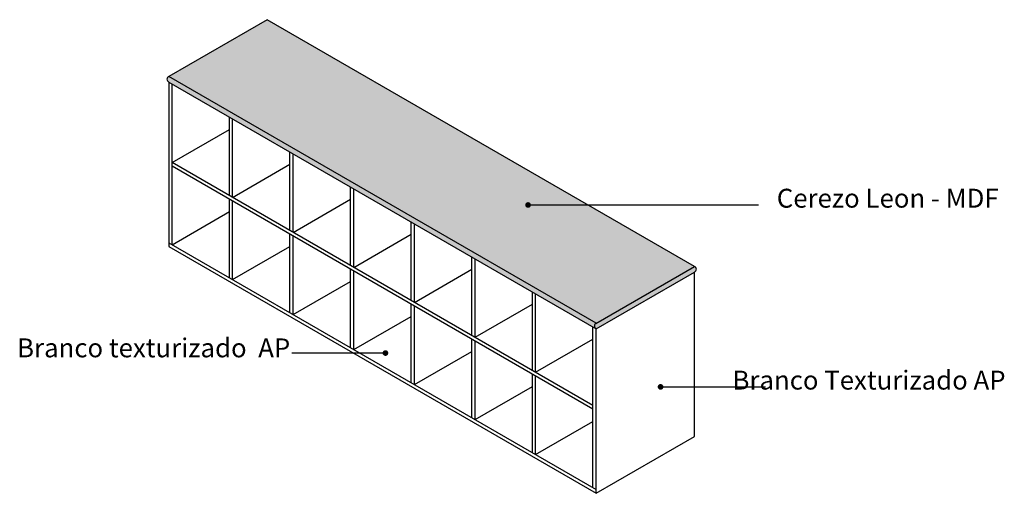
# Model space of a CAD drawing. Units: millimetres. Extents: x 2549 to 2694, y 586 to 661.
# Drawn here: x 2581 to 2586, y 615 to 618 of the extents above; entities that cross this region are included whole.
import ezdxf

# ---------------------------------------------------------------- set-up
doc = ezdxf.new("R2010")
doc.units = ezdxf.units.MM
for name, color, linetype in [('ARQ- CHAMADA', 2, 'Continuous'), ('ARQ- HATCH', 251, 'Continuous'), ('MOB- 01', 1, 'Continuous')]:
    doc.layers.add(name, color=color, linetype=linetype)
doc.styles.add('Arial', font='ARIAL.TTF')
doc.dimstyles.new('cota mobiliário', dxfattribs={"dimtxt": 0.05, "dimasz": 0.03, "dimexe": 0.1, "dimexo": 0.03, "dimgap": 0.03, "dimtad": 0, "dimzin": 0, "dimdsep": 46, "dimtxsty": 'Arial', "dimblk": 'OBLIQUE', "dimcen": 0.05, "dimclrd": 1, "dimclre": 1, "dimclrt": 2, "dimadec": 0, "dimazin": 0, "dimtfac": 1, "dimtofl": 0, "dimtmove": 0, "dimatfit": 3, "dimldrblk": 'DOT', "dimfxl": 0, "dimtolj": 1, "dimtzin": 0, "dimarcsym": 0})

# ---------------------------------------------------------------- blocks, each defined once
blk = doc.blocks.new('_Dot')
at = {"color": 0, "linetype": 'ByBlock', "lineweight": -2}
blk.add_line((-0.5, 0), (-1, 0), dxfattribs=at)
at = {"color": 0, "linetype": 'ByBlock', "const_width": 0.5}
blk.add_lwpolyline([(-0.25, 0, 1), (0.25, 0, 1)], format="xyb", close=True, dxfattribs=at)
blk = doc.blocks.new('_Oblique')
at = {"color": 0, "linetype": 'ByBlock', "lineweight": -2}
blk.add_line((-0.5, -0.5), (0.5, 0.5), dxfattribs=at)

msp = doc.modelspace()

# ---------------------------------------------------------------- hatches: boundary and pattern name
at = {"layer": 'ARQ- HATCH'}
h = msp.add_hatch(color=29, dxfattribs=at)
h.paths.add_polyline_path([(2582.2198, 617.6249), (2581.7002, 617.3249), (2583.9605, 616.0199), (2584.4801, 616.3199)])
h.paths.add_polyline_path([(2581.7002, 617.3249, 0.636495), (2581.7002, 617.2949), (2583.958, 615.9913, -0.57735), (2583.9605, 616.0199)])
h.paths.add_polyline_path([(2584.4801, 616.2899, 0.675312), (2584.4801, 616.3199), (2583.958, 616.0184, 0.521087), (2583.958, 615.9913), (2583.9605, 615.9899)])

# ---------------------------------------------------------------- linework, layer by layer
at = {"layer": 'MOB- 01'}
for p, q in [((2582.2198, 617.6249), (2581.7002, 617.3249)), ((2584.4801, 616.3199), (2582.2198, 617.6249)), ((2583.9605, 616.0199), (2581.7002, 617.3249)), ((2581.7002, 617.2949), (2581.7002, 616.4249)), ((2581.7002, 617.2949), (2583.9605, 615.9899)), ((2581.7175, 616.4349), (2581.7175, 617.2849)), ((2582.0206, 616.6949), (2582.0206, 617.1099)), ((2582.0379, 616.6849), (2582.0379, 617.0999)), ((2581.7175, 616.8699), (2582.0206, 617.0449)), ((2582.341, 616.5099), (2582.341, 616.9249)), ((2582.3583, 616.4999), (2582.3583, 616.9149)), ((2583.9432, 615.5849), (2581.7175, 616.8699)), ((2583.9432, 615.5649), (2581.7175, 616.8499)), ((2582.0379, 616.6849), (2582.341, 616.8599)), ((2582.6615, 616.3249), (2582.6615, 616.7399)), ((2582.6788, 616.3149), (2582.6788, 616.7299)), ((2582.0206, 616.2599), (2582.0206, 616.6749)), ((2582.3583, 616.4999), (2582.6615, 616.6749)), ((2582.0379, 616.2499), (2582.0379, 616.6649)), ((2581.7175, 616.4349), (2582.0206, 616.6099)), ((2582.9819, 616.1399), (2582.9819, 616.5549)), ((2582.9992, 616.1299), (2582.9992, 616.5449)), ((2582.341, 616.0749), (2582.341, 616.4899)), ((2582.3583, 616.0649), (2582.3583, 616.4799)), ((2582.6788, 616.3149), (2582.9819, 616.4899)), ((2581.7002, 616.4449), (2583.9605, 615.1399)), ((2581.7002, 616.4249), (2583.9605, 615.1199)), ((2582.0379, 616.2499), (2582.341, 616.4249)), ((2583.3023, 615.9549), (2583.3023, 616.3699)), ((2583.3196, 615.9449), (2583.3196, 616.3599)), ((2582.6615, 615.8899), (2582.6615, 616.3049)), ((2582.9992, 616.1299), (2583.3023, 616.3049)), ((2583.958, 616.0184), (2584.4801, 616.3199)), ((2582.6788, 615.8799), (2582.6788, 616.2949)), ((2583.9605, 615.9899), (2584.4801, 616.2899)), ((2584.4801, 615.4199), (2584.4801, 616.2899)), ((2582.3583, 616.0649), (2582.6615, 616.2399)), ((2583.6227, 615.7699), (2583.6227, 616.1849)), ((2583.6401, 615.7599), (2583.6401, 616.1749)), ((2582.9819, 615.7049), (2582.9819, 616.1199)), ((2582.9992, 615.6949), (2582.9992, 616.1099)), ((2583.3196, 615.9449), (2583.6227, 616.1199)), ((2582.6788, 615.8799), (2582.9819, 616.0549)), ((2583.9432, 615.5649), (2583.9432, 615.9999)), ((2583.9605, 615.5549), (2583.9605, 615.9899)), ((2583.3023, 615.5199), (2583.3023, 615.9349)), ((2583.3196, 615.5099), (2583.3196, 615.9249)), ((2583.6401, 615.7599), (2583.9432, 615.9349)), ((2582.9992, 615.6949), (2583.3023, 615.8699)), ((2583.6227, 615.3349), (2583.6227, 615.7499)), ((2583.6401, 615.3249), (2583.6401, 615.7399)), ((2583.3196, 615.5099), (2583.6227, 615.6849)), ((2583.9432, 615.1499), (2583.9432, 615.5649)), ((2583.9605, 615.1199), (2583.9605, 615.5549)), ((2583.6401, 615.3249), (2583.9432, 615.4999)), ((2583.9605, 615.1199), (2584.4801, 615.4199))]:
    msp.add_line(p, q, dxfattribs=at)
for centre, radius, start, end in [((2581.7072, 617.3099), 0.0166, 115.0469, 244.9531), ((2584.4741, 616.3049), 0.0162, 291.9368, 68.0632), ((2583.9675, 616.0049), 0.0166, 115.0469, 244.9531)]:
    msp.add_arc(centre, radius, start, end, dxfattribs=at)

# ---------------------------------------------------------------- texts
at = {"layer": 'ARQ- CHAMADA', "char_height": 0.1, "attachment_point": 9, "style": 'Arial'}
for s, insert in [('Cerezo Leon - MDF', (2586.0884, 616.5994)), ('Branco texturizado  AP', (2582.3424, 615.8079)), ('Branco Texturizado AP', (2586.1251, 615.6373))]:
    msp.add_mtext(s, dxfattribs=dict(at, insert=insert))

# ---------------------------------------------------------------- leaders
at = {"layer": 'ARQ- CHAMADA'}
for points in [[(2583.5998, 616.6448), (2584.8185, 616.6448)], [(2582.8458, 615.8617), (2582.3506, 615.8617)], [(2584.3007, 615.6827), (2584.8551, 615.6827)]]:
    msp.add_leader(points, dimstyle='cota mobiliário', override={"dimgap": 0.03, "dimtad": 0}, dxfattribs=at)

doc.saveas('drawing.dxf')
